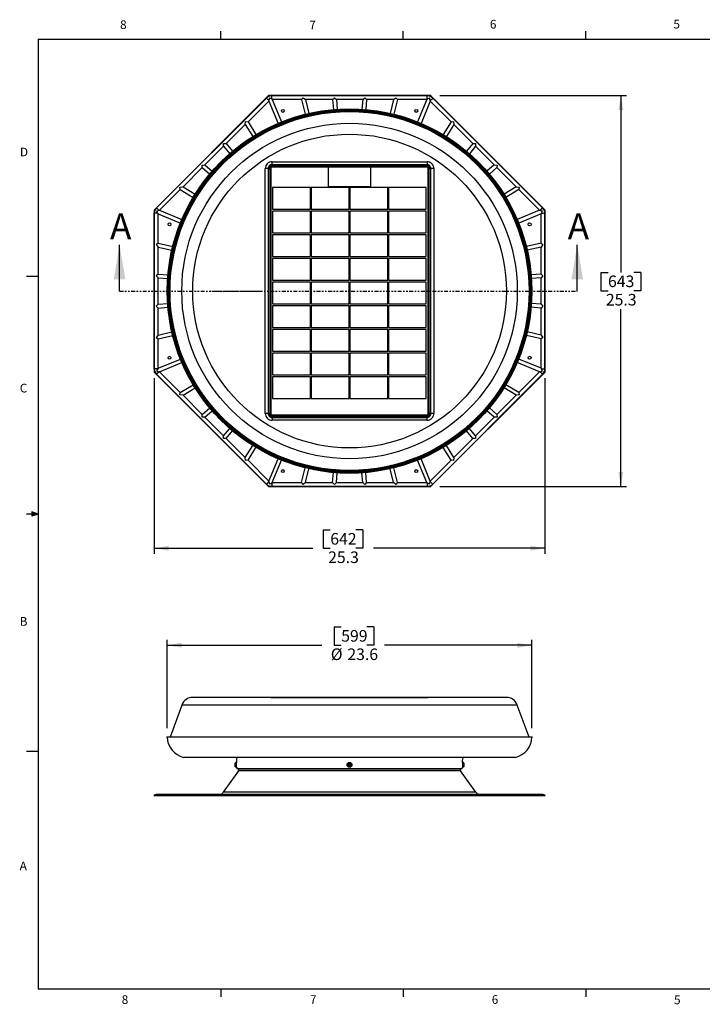
# Model space of a CAD drawing. Extents: x 2.6 to 99.5, y 1.3 to 65.1.
# Drawn here: x 2.6 to 46.7, y 1.4 to 65.1 of the extents above; entities that cross this region are included whole.
import ezdxf

# ---------------------------------------------------------------- set-up
doc = ezdxf.new("R2010")
doc.units = 0
doc.header["$MEASUREMENT"] = 0
doc.header["$PDSIZE"] = -1
doc.linetypes.add('SLDCENTERLINES0', pattern=[0.75, 0.6, -0.05, 0.05, -0.05])
doc.linetypes.add('SLDSECTION2', pattern=[0.5, 0.25, -0.05, 0.05, -0.05, 0.05, -0.05])
doc.layers.get('0').update_dxf_attribs({"linetype": 'CONTINUOUS'})
doc.styles.add('SLDTEXTSTYLE0', font='GOTHIC.TTF', dxfattribs={"width": 0.913})
doc.styles.add('SLDTEXTSTYLE1', font='GOTHICB.TTF', dxfattribs={"width": 0.913})
doc.dimstyles.new('SLDDIMSTYLE0', dxfattribs={"dimtxt": 1, "dimasz": 0.936, "dimexe": 0.36, "dimexo": 0.0625, "dimgap": 0.25, "dimtad": 0, "dimtih": 1, "dimtoh": 1, "dimdec": 1, "dimzin": 12, "dimtxsty": 'SLDTEXTSTYLE0', "dimsah": 1, "dimcen": 0.09, "dimclrd": 7, "dimclre": 7, "dimclrt": 7, "dimazin": 3, "dimtfac": 1, "dimtdec": 4, "dimtofl": 0, "dimtmove": 0, "dimatfit": 3, "dimtolj": 1, "dimtzin": 12})

# ---------------------------------------------------------------- blocks, each defined once
blk = doc.blocks.new('*D5')
at = {"color": 7}
for p, q in [((29.753, 60.195), (41.831, 60.195)), ((41.471, 60.195), (41.471, 48.748)), ((40.184, 48.748), (40.184, 47.557)), ((40.184, 48.748), (40.639, 48.748)), ((42.757, 48.748), (42.302, 48.748)), ((42.757, 48.748), (42.757, 47.557)), ((40.184, 47.557), (40.639, 47.557)), ((42.757, 47.557), (42.302, 47.557)), ((41.471, 34.882), (41.471, 46.366)), ((29.753, 34.882), (41.831, 34.882))]:
    blk.add_line(p, q, dxfattribs=at)
for p in [(29.153, 60.195), (29.153, 34.882)]:
    blk.add_point(p, dxfattribs=at)
for points in [[(41.471, 60.195), (41.315, 59.259), (41.627, 59.259)], [(41.471, 34.882), (41.627, 35.818), (41.315, 35.818)]]:
    blk.add_solid(points, dxfattribs=at)
at = {"color": 7, "char_height": 0.75, "attachment_point": 1, "style": 'SLDTEXTSTYLE0'}
for s, insert in [('643', (40.639, 48.543)), ('25.3', (40.501, 47.352))]:
    blk.add_mtext(s, dxfattribs=dict(at, insert=insert))
blk = doc.blocks.new('*D6')
at = {"color": 7}
for p, q in [((11.271, 41.908), (11.271, 30.527)), ((36.549, 41.908), (36.549, 30.527)), ((22.206, 32.078), (22.206, 30.887)), ((22.206, 32.078), (22.662, 32.078)), ((24.78, 32.078), (24.324, 32.078)), ((24.78, 32.078), (24.78, 30.887)), ((11.271, 30.887), (21.527, 30.887)), ((22.206, 30.887), (22.662, 30.887)), ((24.78, 30.887), (24.324, 30.887)), ((36.549, 30.887), (25.459, 30.887))]:
    blk.add_line(p, q, dxfattribs=at)
for p in [(11.271, 42.508), (36.549, 42.508)]:
    blk.add_point(p, dxfattribs=at)
for points in [[(11.271, 30.887), (12.207, 30.731), (12.207, 31.043)], [(36.549, 30.887), (35.613, 31.043), (35.613, 30.731)]]:
    blk.add_solid(points, dxfattribs=at)
at = {"color": 7, "char_height": 0.75, "attachment_point": 1, "style": 'SLDTEXTSTYLE0'}
for s, insert in [('642', (22.662, 31.873)), ('25.3', (22.524, 30.682))]:
    blk.add_mtext(s, dxfattribs=dict(at, insert=insert))
blk = doc.blocks.new('*D7')
at = {"color": 7}
for p, q in [((22.915, 25.797), (22.915, 24.606)), ((22.915, 25.797), (23.371, 25.797)), ((25.489, 25.797), (25.033, 25.797)), ((25.489, 25.797), (25.489, 24.606)), ((12.11, 19.251), (12.11, 24.966)), ((35.71, 19.251), (35.71, 24.966)), ((12.11, 24.606), (22.11, 24.606)), ((22.915, 24.606), (23.371, 24.606)), ((25.489, 24.606), (25.033, 24.606)), ((35.71, 24.606), (26.173, 24.606))]:
    blk.add_line(p, q, dxfattribs=at)
for p in [(12.11, 18.651), (35.71, 18.651)]:
    blk.add_point(p, dxfattribs=at)
for points in [[(12.11, 24.606), (13.046, 24.45), (13.046, 24.762)], [(35.71, 24.606), (34.774, 24.762), (34.774, 24.45)]]:
    blk.add_solid(points, dxfattribs=at)
at = {"color": 7, "char_height": 0.75, "attachment_point": 1, "style": 'SLDTEXTSTYLE0'}
for s, insert in [('599', (23.371, 25.592)), ('%%c', (22.697, 24.401)), ('23.6', (23.768, 24.401))]:
    blk.add_mtext(s, dxfattribs=dict(at, insert=insert))

msp = doc.modelspace()

# ---------------------------------------------------------------- linework, layer by layer
at = {"color": 7, "linetype": 'CONTINUOUS'}
for p, q in [((3.758, 63.852), (98.258, 63.852)), ((3.758, 63.852), (3.758, 2.352)), ((15.569, 63.852), (15.569, 64.361)), ((27.381, 63.852), (27.381, 64.361)), ((39.194, 63.852), (39.194, 64.361)), ((18.668, 60.195), (11.253, 52.781)), ((18.53, 60.032), (11.416, 52.918)), ((18.689, 59.873), (18.53, 60.032)), ((29.153, 60.195), (18.668, 60.195)), ((28.94, 60.177), (18.88, 60.177)), ((18.88, 59.952), (18.88, 60.177)), ((18.88, 59.952), (18.908, 59.933)), ((18.908, 59.933), (19.508, 58.486)), ((20.809, 59.933), (18.908, 59.933)), ((20.809, 59.933), (20.905, 60.055)), ((20.809, 59.933), (21.037, 58.983)), ((20.905, 60.055), (21.06, 59.933)), ((22.812, 59.933), (21.06, 59.933)), ((21.06, 59.933), (21.274, 59.04)), ((22.812, 59.933), (22.925, 60.055)), ((22.812, 59.933), (22.863, 59.292)), ((22.925, 60.055), (23.057, 59.933)), ((24.763, 59.933), (23.057, 59.933)), ((23.057, 59.933), (23.106, 59.311)), ((24.763, 59.933), (24.714, 59.311)), ((24.763, 59.933), (24.895, 60.055)), ((24.895, 60.055), (25.008, 59.933)), ((25.008, 59.933), (24.958, 59.292)), ((26.76, 59.933), (25.008, 59.933)), ((26.76, 59.933), (26.546, 59.04)), ((26.76, 59.933), (26.915, 60.055)), ((27.011, 59.933), (26.783, 58.983)), ((26.915, 60.055), (27.011, 59.933)), ((28.912, 59.933), (27.011, 59.933)), ((28.912, 59.933), (28.313, 58.486)), ((28.912, 59.933), (28.94, 59.952)), ((28.94, 59.952), (28.94, 60.177)), ((29.131, 59.873), (29.29, 60.032)), ((36.567, 52.781), (29.153, 60.195)), ((36.404, 52.918), (29.29, 60.032)), ((18.683, 59.839), (17.339, 58.495)), ((18.683, 59.839), (18.689, 59.873)), ((18.683, 59.839), (19.282, 58.393)), ((29.138, 59.839), (28.538, 58.393)), ((29.131, 59.873), (29.138, 59.839)), ((30.481, 58.495), (29.138, 59.839)), ((17.161, 58.318), (15.922, 57.079)), ((17.161, 58.318), (17.184, 58.514)), ((17.161, 58.318), (17.641, 57.535)), ((17.184, 58.514), (17.339, 58.495)), ((17.339, 58.495), (17.849, 57.663)), ((30.481, 58.495), (29.971, 57.663)), ((30.659, 58.318), (30.179, 57.535)), ((30.481, 58.495), (30.636, 58.514)), ((30.636, 58.514), (30.659, 58.318)), ((31.898, 57.079), (30.659, 58.318)), ((15.749, 56.906), (14.543, 55.699)), ((15.749, 56.906), (15.756, 57.085)), ((15.749, 56.906), (16.154, 56.431)), ((15.756, 57.085), (15.922, 57.079)), ((15.922, 57.079), (16.34, 56.59)), ((31.898, 57.079), (31.48, 56.59)), ((32.071, 56.906), (31.666, 56.431)), ((31.898, 57.079), (32.064, 57.085)), ((32.064, 57.085), (32.071, 56.906)), ((33.277, 55.699), (32.071, 56.906)), ((14.37, 55.526), (13.131, 54.287)), ((14.363, 55.692), (14.543, 55.699)), ((14.37, 55.526), (14.363, 55.692)), ((14.37, 55.526), (14.858, 55.109)), ((14.543, 55.699), (15.017, 55.294)), ((18.643, 55.47), (18.457, 55.47)), ((18.457, 39.607), (18.457, 55.47)), ((18.643, 55.47), (18.643, 39.607)), ((18.663, 55.45), (18.643, 55.47)), ((18.753, 55.609), (18.753, 39.467)), ((29.068, 55.609), (18.753, 55.609)), ((18.813, 55.549), (18.813, 39.527)), ((22.535, 55.549), (18.813, 55.549)), ((18.892, 55.719), (18.892, 55.905)), ((18.892, 55.905), (28.928, 55.905)), ((28.928, 55.719), (18.892, 55.719)), ((18.892, 55.719), (18.912, 55.699)), ((18.912, 55.699), (28.908, 55.699)), ((18.912, 55.699), (18.912, 55.609)), ((25.285, 55.56), (22.535, 55.56)), ((22.535, 55.56), (22.535, 54.31)), ((25.285, 54.31), (25.285, 55.56)), ((29.008, 55.549), (25.285, 55.549)), ((28.908, 55.699), (28.928, 55.719)), ((28.908, 55.609), (28.908, 55.699)), ((28.928, 55.905), (28.928, 55.719)), ((29.008, 39.527), (29.008, 55.549)), ((29.068, 39.467), (29.068, 55.609)), ((29.177, 55.47), (29.157, 55.45)), ((29.177, 39.607), (29.177, 55.47)), ((29.363, 55.47), (29.177, 55.47)), ((29.363, 55.47), (29.363, 39.607)), ((33.277, 55.699), (32.803, 55.294)), ((33.451, 55.526), (32.962, 55.109)), ((33.277, 55.699), (33.457, 55.692)), ((33.457, 55.692), (33.451, 55.526)), ((34.689, 54.287), (33.451, 55.526)), ((18.663, 39.627), (18.663, 55.45)), ((18.663, 55.45), (18.753, 55.45)), ((29.157, 55.45), (29.068, 55.45)), ((29.157, 55.45), (29.157, 39.627)), ((12.935, 54.264), (13.131, 54.287)), ((12.953, 54.11), (12.935, 54.264)), ((13.131, 54.287), (13.913, 53.808)), ((18.928, 54.232), (18.928, 52.832)), ((21.378, 54.232), (18.928, 54.232)), ((21.378, 52.832), (21.378, 54.232)), ((23.878, 54.232), (21.428, 54.232)), ((21.428, 54.232), (21.428, 52.832)), ((22.535, 54.31), (25.285, 54.31)), ((23.878, 52.832), (23.878, 54.232)), ((26.378, 54.232), (23.928, 54.232)), ((23.928, 54.232), (23.928, 52.832)), ((26.378, 52.832), (26.378, 54.232)), ((28.878, 54.232), (26.428, 54.232)), ((26.428, 54.232), (26.428, 52.832)), ((28.878, 52.832), (28.878, 54.232)), ((34.689, 54.287), (33.907, 53.808)), ((34.689, 54.287), (34.885, 54.264)), ((34.885, 54.264), (34.867, 54.11)), ((12.953, 54.11), (11.609, 52.766)), ((12.953, 54.11), (13.786, 53.599)), ((34.867, 54.11), (34.035, 53.599)), ((36.211, 52.766), (34.867, 54.11)), ((11.576, 52.759), (11.416, 52.918)), ((36.245, 52.759), (36.404, 52.918)), ((11.253, 52.781), (11.253, 42.296)), ((11.271, 42.508), (11.271, 52.569)), ((11.497, 52.569), (11.271, 52.569)), ((11.497, 52.569), (11.516, 52.54)), ((11.516, 52.54), (12.962, 51.941)), ((11.516, 50.64), (11.516, 52.54)), ((11.576, 52.759), (11.609, 52.766)), ((11.609, 52.766), (13.056, 52.167)), ((18.928, 52.832), (21.378, 52.832)), ((21.378, 52.702), (18.928, 52.702)), ((18.928, 52.702), (18.928, 51.302)), ((21.378, 51.302), (21.378, 52.702)), ((21.428, 52.832), (23.878, 52.832)), ((23.878, 52.702), (21.428, 52.702)), ((21.428, 52.702), (21.428, 51.302)), ((23.878, 51.302), (23.878, 52.702)), ((23.928, 52.832), (26.378, 52.832)), ((26.378, 52.702), (23.928, 52.702)), ((23.928, 52.702), (23.928, 51.302)), ((26.378, 51.302), (26.378, 52.702)), ((26.428, 52.832), (28.878, 52.832)), ((28.878, 52.702), (26.428, 52.702)), ((26.428, 52.702), (26.428, 51.302)), ((28.878, 51.302), (28.878, 52.702)), ((36.211, 52.766), (34.765, 52.167)), ((36.304, 52.54), (34.858, 51.941)), ((36.211, 52.766), (36.245, 52.759)), ((36.324, 52.569), (36.304, 52.54)), ((36.304, 50.64), (36.304, 52.54)), ((36.324, 52.569), (36.549, 52.569)), ((36.549, 42.508), (36.549, 52.569)), ((36.567, 42.296), (36.567, 52.781)), ((18.928, 51.302), (21.378, 51.302)), ((21.378, 51.172), (18.928, 51.172)), ((18.928, 51.172), (18.928, 49.772)), ((21.378, 49.772), (21.378, 51.172)), ((21.428, 51.302), (23.878, 51.302)), ((23.878, 51.172), (21.428, 51.172)), ((21.428, 51.172), (21.428, 49.772)), ((23.878, 49.772), (23.878, 51.172)), ((23.928, 51.302), (26.378, 51.302)), ((26.378, 51.172), (23.928, 51.172)), ((23.928, 51.172), (23.928, 49.772)), ((26.378, 49.772), (26.378, 51.172)), ((26.428, 51.302), (28.878, 51.302)), ((28.878, 51.172), (26.428, 51.172)), ((26.428, 51.172), (26.428, 49.772)), ((28.878, 49.772), (28.878, 51.172)), ((9.025, 47.538), (9.025, 50.538)), ((11.516, 50.64), (11.394, 50.543)), ((11.394, 50.543), (11.516, 50.388)), ((11.516, 50.64), (12.465, 50.412)), ((11.516, 48.636), (11.516, 50.388)), ((11.516, 50.388), (12.408, 50.174)), ((36.304, 50.64), (35.355, 50.412)), ((36.304, 50.388), (35.412, 50.174)), ((36.304, 50.64), (36.427, 50.543)), ((36.427, 50.543), (36.304, 50.388)), ((36.304, 48.636), (36.304, 50.388)), ((38.649, 47.538), (38.649, 50.538)), ((18.928, 49.772), (21.378, 49.772)), ((21.428, 49.772), (23.878, 49.772)), ((23.928, 49.772), (26.378, 49.772)), ((26.428, 49.772), (28.878, 49.772)), ((21.378, 49.642), (18.928, 49.642)), ((18.928, 49.642), (18.928, 48.242)), ((21.378, 48.242), (21.378, 49.642)), ((23.878, 49.642), (21.428, 49.642)), ((21.428, 49.642), (21.428, 48.242)), ((23.878, 48.242), (23.878, 49.642)), ((26.378, 49.642), (23.928, 49.642)), ((23.928, 49.642), (23.928, 48.242)), ((26.378, 48.242), (26.378, 49.642)), ((28.878, 49.642), (26.428, 49.642)), ((26.428, 49.642), (26.428, 48.242)), ((28.878, 48.242), (28.878, 49.642)), ((3.758, 48.477), (3.008, 48.477)), ((11.516, 48.636), (11.394, 48.523)), ((11.394, 48.523), (11.516, 48.391)), ((11.516, 48.636), (12.157, 48.586)), ((36.304, 48.636), (35.664, 48.586)), ((36.304, 48.636), (36.427, 48.523)), ((36.427, 48.523), (36.304, 48.391)), ((11.516, 46.686), (11.516, 48.391)), ((11.516, 48.391), (12.138, 48.342)), ((18.928, 48.242), (21.378, 48.242)), ((21.378, 48.112), (18.928, 48.112)), ((18.928, 48.112), (18.928, 46.712)), ((21.378, 46.712), (21.378, 48.112)), ((21.428, 48.242), (23.878, 48.242)), ((23.878, 48.112), (21.428, 48.112)), ((21.428, 48.112), (21.428, 46.712)), ((23.878, 46.712), (23.878, 48.112)), ((23.928, 48.242), (26.378, 48.242)), ((26.378, 48.112), (23.928, 48.112)), ((23.928, 48.112), (23.928, 46.712)), ((26.378, 46.712), (26.378, 48.112)), ((26.428, 48.242), (28.878, 48.242)), ((28.878, 48.112), (26.428, 48.112)), ((26.428, 48.112), (26.428, 46.712)), ((28.878, 46.712), (28.878, 48.112)), ((36.304, 48.391), (35.683, 48.342)), ((36.304, 46.686), (36.304, 48.391)), ((11.516, 46.686), (11.394, 46.553)), ((11.394, 46.553), (11.516, 46.44)), ((11.516, 46.686), (12.138, 46.734)), ((18.928, 46.712), (21.378, 46.712)), ((21.378, 46.582), (18.928, 46.582)), ((18.928, 46.582), (18.928, 45.182)), ((21.378, 45.182), (21.378, 46.582)), ((21.428, 46.712), (23.878, 46.712)), ((23.878, 46.582), (21.428, 46.582)), ((21.428, 46.582), (21.428, 45.182)), ((23.878, 45.182), (23.878, 46.582)), ((23.928, 46.712), (26.378, 46.712)), ((26.378, 46.582), (23.928, 46.582)), ((23.928, 46.582), (23.928, 45.182)), ((26.378, 45.182), (26.378, 46.582)), ((26.428, 46.712), (28.878, 46.712)), ((28.878, 46.582), (26.428, 46.582)), ((26.428, 46.582), (26.428, 45.182)), ((28.878, 45.182), (28.878, 46.582)), ((36.304, 46.686), (35.683, 46.734)), ((36.304, 46.686), (36.427, 46.553)), ((36.427, 46.553), (36.304, 46.44)), ((11.516, 46.44), (12.157, 46.491)), ((11.516, 44.688), (11.516, 46.44)), ((36.304, 46.44), (35.664, 46.491)), ((36.304, 44.688), (36.304, 46.44)), ((11.516, 44.688), (11.394, 44.533)), ((11.516, 44.688), (12.408, 44.903)), ((11.516, 44.437), (12.465, 44.665)), ((18.928, 45.182), (21.378, 45.182)), ((21.378, 45.052), (18.928, 45.052)), ((18.928, 45.052), (18.928, 43.652)), ((21.378, 43.652), (21.378, 45.052)), ((21.428, 45.182), (23.878, 45.182)), ((23.878, 45.052), (21.428, 45.052)), ((21.428, 45.052), (21.428, 43.652)), ((23.878, 43.652), (23.878, 45.052)), ((23.928, 45.182), (26.378, 45.182)), ((26.378, 45.052), (23.928, 45.052)), ((23.928, 45.052), (23.928, 43.652)), ((26.378, 43.652), (26.378, 45.052)), ((26.428, 45.182), (28.878, 45.182)), ((28.878, 45.052), (26.428, 45.052)), ((26.428, 45.052), (26.428, 43.652)), ((28.878, 43.652), (28.878, 45.052)), ((36.304, 44.437), (35.355, 44.665)), ((36.304, 44.688), (35.412, 44.903)), ((36.304, 44.688), (36.427, 44.533)), ((11.394, 44.533), (11.516, 44.437)), ((11.516, 42.537), (11.516, 44.437)), ((36.427, 44.533), (36.304, 44.437)), ((36.304, 42.537), (36.304, 44.437)), ((18.928, 43.652), (21.378, 43.652)), ((21.378, 43.522), (18.928, 43.522)), ((18.928, 43.522), (18.928, 42.122)), ((21.378, 42.122), (21.378, 43.522)), ((21.428, 43.652), (23.878, 43.652)), ((23.878, 43.522), (21.428, 43.522)), ((21.428, 43.522), (21.428, 42.122)), ((23.878, 42.122), (23.878, 43.522)), ((23.928, 43.652), (26.378, 43.652)), ((26.378, 43.522), (23.928, 43.522)), ((23.928, 43.522), (23.928, 42.122)), ((26.378, 42.122), (26.378, 43.522)), ((26.428, 43.652), (28.878, 43.652)), ((28.878, 43.522), (26.428, 43.522)), ((26.428, 43.522), (26.428, 42.122)), ((28.878, 42.122), (28.878, 43.522)), ((11.516, 42.537), (12.962, 43.136)), ((11.609, 42.311), (13.056, 42.91)), ((36.211, 42.311), (34.765, 42.91)), ((36.304, 42.537), (34.858, 43.136)), ((11.253, 42.296), (18.668, 34.882)), ((11.497, 42.508), (11.271, 42.508)), ((11.576, 42.318), (11.416, 42.158)), ((11.416, 42.158), (18.53, 35.045)), ((11.516, 42.537), (11.497, 42.508)), ((11.609, 42.311), (11.576, 42.318)), ((11.609, 42.311), (12.953, 40.967)), ((18.928, 42.122), (21.378, 42.122)), ((21.428, 42.122), (23.878, 42.122)), ((23.928, 42.122), (26.378, 42.122)), ((26.428, 42.122), (28.878, 42.122)), ((29.153, 34.882), (36.567, 42.296)), ((29.29, 35.045), (36.404, 42.158)), ((34.867, 40.967), (36.211, 42.311)), ((36.245, 42.318), (36.211, 42.311)), ((36.245, 42.318), (36.404, 42.158)), ((36.304, 42.537), (36.324, 42.508)), ((36.324, 42.508), (36.549, 42.508)), ((12.953, 40.967), (13.786, 41.477)), ((21.378, 41.992), (18.928, 41.992)), ((18.928, 41.992), (18.928, 40.592)), ((21.378, 40.592), (21.378, 41.992)), ((23.878, 41.992), (21.428, 41.992)), ((21.428, 41.992), (21.428, 40.592)), ((23.878, 40.592), (23.878, 41.992)), ((26.378, 41.992), (23.928, 41.992)), ((23.928, 41.992), (23.928, 40.592)), ((26.378, 40.592), (26.378, 41.992)), ((28.878, 41.992), (26.428, 41.992)), ((26.428, 41.992), (26.428, 40.592)), ((28.878, 40.592), (28.878, 41.992)), ((34.867, 40.967), (34.035, 41.477)), ((12.935, 40.813), (12.953, 40.967)), ((13.131, 40.79), (12.935, 40.813)), ((13.131, 40.79), (13.913, 41.269)), ((34.689, 40.79), (33.907, 41.269)), ((34.885, 40.813), (34.689, 40.79)), ((34.867, 40.967), (34.885, 40.813)), ((13.131, 40.79), (14.37, 39.551)), ((18.928, 40.592), (21.378, 40.592)), ((21.428, 40.592), (23.878, 40.592)), ((23.928, 40.592), (26.378, 40.592)), ((26.428, 40.592), (28.878, 40.592)), ((33.451, 39.551), (34.689, 40.79)), ((14.363, 39.384), (14.37, 39.551)), ((14.37, 39.551), (14.858, 39.968)), ((14.543, 39.377), (15.017, 39.782)), ((18.643, 39.607), (18.457, 39.607)), ((18.643, 39.607), (18.663, 39.627)), ((18.663, 39.627), (18.753, 39.627)), ((18.813, 39.527), (29.008, 39.527)), ((29.157, 39.627), (29.068, 39.627)), ((29.157, 39.627), (29.177, 39.607)), ((29.363, 39.607), (29.177, 39.607)), ((33.277, 39.377), (32.803, 39.782)), ((33.451, 39.551), (32.962, 39.968)), ((33.451, 39.551), (33.457, 39.384)), ((14.543, 39.377), (14.363, 39.384)), ((14.543, 39.377), (15.749, 38.171)), ((18.753, 39.467), (29.068, 39.467)), ((18.912, 39.378), (18.892, 39.358)), ((18.892, 39.358), (18.892, 39.172)), ((18.892, 39.358), (28.928, 39.358)), ((28.928, 39.172), (18.892, 39.172)), ((18.912, 39.467), (18.912, 39.378)), ((28.908, 39.378), (18.912, 39.378)), ((28.908, 39.378), (28.908, 39.467)), ((28.928, 39.358), (28.908, 39.378)), ((28.928, 39.172), (28.928, 39.358)), ((32.071, 38.171), (33.277, 39.377)), ((33.457, 39.384), (33.277, 39.377)), ((15.749, 38.171), (16.154, 38.645)), ((15.922, 37.998), (16.34, 38.487)), ((31.898, 37.998), (31.48, 38.487)), ((32.071, 38.171), (31.666, 38.645)), ((15.756, 37.991), (15.749, 38.171)), ((15.922, 37.998), (15.756, 37.991)), ((15.922, 37.998), (17.161, 36.759)), ((30.659, 36.759), (31.898, 37.998)), ((32.064, 37.991), (31.898, 37.998)), ((32.071, 38.171), (32.064, 37.991)), ((17.161, 36.759), (17.641, 37.542)), ((17.339, 36.581), (17.849, 37.414)), ((30.481, 36.581), (29.971, 37.414)), ((30.659, 36.759), (30.179, 37.542)), ((17.184, 36.563), (17.161, 36.759)), ((17.339, 36.581), (17.184, 36.563)), ((17.339, 36.581), (18.683, 35.238)), ((18.683, 35.238), (19.282, 36.684)), ((18.908, 35.144), (19.508, 36.59)), ((28.912, 35.144), (28.313, 36.59)), ((29.138, 35.238), (28.538, 36.684)), ((29.138, 35.238), (30.481, 36.581)), ((30.636, 36.563), (30.481, 36.581)), ((30.659, 36.759), (30.636, 36.563)), ((20.809, 35.144), (21.037, 36.094)), ((21.06, 35.144), (21.274, 36.037)), ((22.812, 35.144), (22.863, 35.785)), ((23.057, 35.144), (23.106, 35.766)), ((24.763, 35.144), (24.714, 35.766)), ((25.008, 35.144), (24.958, 35.785)), ((26.76, 35.144), (26.546, 36.037)), ((27.011, 35.144), (26.783, 36.094)), ((18.689, 35.204), (18.53, 35.045)), ((18.689, 35.204), (18.683, 35.238)), ((18.908, 35.144), (18.88, 35.125)), ((18.88, 35.125), (18.88, 34.9)), ((18.908, 35.144), (20.809, 35.144)), ((20.905, 35.022), (20.809, 35.144)), ((21.06, 35.144), (20.905, 35.022)), ((21.06, 35.144), (22.812, 35.144)), ((22.925, 35.022), (22.812, 35.144)), ((23.057, 35.144), (22.925, 35.022)), ((23.057, 35.144), (24.763, 35.144)), ((24.895, 35.022), (24.763, 35.144)), ((25.008, 35.144), (24.895, 35.022)), ((25.008, 35.144), (26.76, 35.144)), ((26.915, 35.022), (26.76, 35.144)), ((27.011, 35.144), (26.915, 35.022)), ((27.011, 35.144), (28.912, 35.144)), ((28.94, 35.125), (28.912, 35.144)), ((28.94, 35.125), (28.94, 34.9)), ((29.138, 35.238), (29.131, 35.204)), ((29.131, 35.204), (29.29, 35.045)), ((18.668, 34.882), (29.153, 34.882)), ((18.88, 34.9), (28.94, 34.9)), ((3.354, 33.246), (3.354, 32.967)), ((3.758, 33.102), (3.354, 33.246)), ((3.758, 33.102), (3.354, 33.157)), ((3.758, 33.102), (3.008, 33.102)), ((3.758, 33.102), (3.354, 33.041)), ((3.758, 33.102), (3.354, 32.967)), ((34.064, 21.231), (13.756, 21.231)), ((18.813, 21.232), (29.008, 21.232)), ((18.813, 21.232), (18.813, 21.231)), ((18.928, 21.237), (21.378, 21.237)), ((18.928, 21.237), (18.928, 21.232)), ((21.378, 21.237), (21.378, 21.232)), ((21.428, 21.237), (21.428, 21.232)), ((21.428, 21.237), (23.878, 21.237)), ((22.535, 21.247), (25.285, 21.247)), ((22.535, 21.247), (22.535, 21.237)), ((23.878, 21.237), (23.878, 21.232)), ((23.928, 21.237), (23.928, 21.232)), ((23.928, 21.237), (26.378, 21.237)), ((25.285, 21.247), (25.285, 21.237)), ((26.378, 21.237), (26.378, 21.232)), ((26.428, 21.237), (26.428, 21.232)), ((26.428, 21.237), (28.878, 21.237)), ((28.878, 21.237), (28.878, 21.232)), ((29.008, 21.232), (29.008, 21.231)), ((13.051, 20.738), (12.293, 18.653)), ((34.769, 20.738), (13.051, 20.738)), ((35.528, 18.653), (34.769, 20.738)), ((35.71, 18.651), (12.11, 18.651)), ((35.528, 18.653), (12.293, 18.653)), ((3.758, 17.727), (3.008, 17.727)), ((13.359, 17.351), (13.165, 17.351)), ((13.954, 17.351), (13.384, 17.351)), ((14.012, 17.351), (13.954, 17.351)), ((14.941, 17.351), (14.012, 17.351)), ((15.011, 17.351), (14.941, 17.351)), ((16.259, 17.351), (15.011, 17.351)), ((16.365, 17.351), (16.259, 17.351)), ((17.889, 17.351), (16.365, 17.351)), ((16.588, 17.351), (16.599, 17.028)), ((17.993, 17.351), (17.889, 17.351)), ((19.729, 17.351), (17.993, 17.351)), ((19.868, 17.351), (19.729, 17.351)), ((21.753, 17.351), (19.868, 17.351)), ((21.875, 17.351), (21.753, 17.351)), ((23.835, 17.351), (21.875, 17.351)), ((23.985, 17.351), (23.835, 17.351)), ((25.945, 17.351), (23.985, 17.351)), ((26.068, 17.351), (25.945, 17.351)), ((27.953, 17.351), (26.068, 17.351)), ((28.091, 17.351), (27.953, 17.351)), ((29.828, 17.351), (28.091, 17.351)), ((29.932, 17.351), (29.828, 17.351)), ((31.455, 17.351), (29.932, 17.351)), ((31.221, 17.028), (31.233, 17.351)), ((31.561, 17.351), (31.455, 17.351)), ((32.81, 17.351), (31.561, 17.351)), ((32.879, 17.351), (32.81, 17.351)), ((33.808, 17.351), (32.879, 17.351)), ((33.866, 17.351), (33.808, 17.351)), ((34.436, 17.351), (33.866, 17.351)), ((34.655, 17.351), (34.461, 17.351)), ((16.515, 16.802), (16.515, 16.976)), ((16.515, 16.766), (16.515, 16.802)), ((16.599, 17.028), (16.567, 17.028)), ((16.567, 17.028), (16.567, 16.767)), ((16.567, 16.767), (16.567, 16.714)), ((16.567, 16.714), (16.61, 16.714)), ((16.61, 16.714), (16.614, 16.601)), ((31.206, 16.601), (16.614, 16.601)), ((16.73, 16.601), (16.73, 16.511)), ((23.859, 16.959), (23.816, 16.911)), ((23.839, 16.912), (23.816, 16.911)), ((23.816, 16.911), (23.865, 16.868)), ((23.865, 16.868), (23.822, 16.82)), ((23.845, 16.821), (23.822, 16.82)), ((23.822, 16.82), (23.87, 16.777)), ((23.86, 16.937), (23.839, 16.912)), ((23.839, 16.912), (23.887, 16.87)), ((23.887, 16.87), (23.845, 16.821)), ((23.845, 16.821), (23.869, 16.8)), ((23.86, 16.937), (23.859, 16.959)), ((23.907, 16.917), (23.859, 16.959)), ((23.909, 16.894), (23.86, 16.937)), ((23.887, 16.87), (23.865, 16.868)), ((23.869, 16.8), (23.912, 16.848)), ((23.869, 16.8), (23.87, 16.777)), ((23.87, 16.777), (23.913, 16.825)), ((23.95, 16.965), (23.907, 16.917)), ((23.909, 16.894), (23.907, 16.917)), ((23.951, 16.942), (23.909, 16.894)), ((23.912, 16.848), (23.913, 16.825)), ((23.912, 16.848), (23.96, 16.805)), ((23.913, 16.825), (23.961, 16.783)), ((23.933, 16.873), (23.976, 16.921)), ((23.933, 16.873), (23.956, 16.874)), ((23.981, 16.83), (23.933, 16.873)), ((23.998, 16.922), (23.95, 16.965)), ((23.951, 16.942), (23.95, 16.965)), ((23.976, 16.921), (23.951, 16.942)), ((23.956, 16.874), (23.998, 16.922)), ((24.004, 16.831), (23.956, 16.874)), ((23.96, 16.805), (23.981, 16.83)), ((23.96, 16.805), (23.961, 16.783)), ((23.961, 16.783), (24.004, 16.831)), ((23.976, 16.921), (23.998, 16.922)), ((23.981, 16.83), (24.004, 16.831)), ((31.09, 16.511), (31.09, 16.601)), ((31.206, 16.601), (31.21, 16.714)), ((31.21, 16.714), (31.253, 16.714)), ((31.253, 17.028), (31.221, 17.028)), ((31.253, 16.714), (31.253, 17.028)), ((31.305, 16.976), (31.305, 16.766)), ((16.719, 16.476), (15.733, 15.089)), ((31.101, 16.476), (16.719, 16.476)), ((31.09, 16.511), (16.73, 16.511)), ((32.088, 15.089), (31.101, 16.476)), ((11.253, 14.851), (11.253, 14.879)), ((11.253, 14.879), (18.668, 14.879)), ((18.668, 14.851), (11.253, 14.851)), ((11.423, 14.942), (11.394, 14.942)), ((11.503, 14.942), (11.423, 14.942)), ((12.935, 14.942), (11.503, 14.942)), ((14.363, 14.942), (12.935, 14.942)), ((15.756, 14.942), (14.363, 14.942)), ((32.088, 15.089), (15.733, 15.089)), ((17.184, 14.942), (15.756, 14.942)), ((18.617, 14.942), (17.184, 14.942)), ((18.736, 14.942), (18.617, 14.942)), ((18.668, 14.851), (18.668, 14.879)), ((18.668, 14.879), (29.153, 14.879)), ((29.153, 14.851), (18.668, 14.851)), ((18.88, 14.942), (18.736, 14.942)), ((20.905, 14.942), (18.88, 14.942)), ((18.88, 14.942), (18.88, 14.879)), ((22.925, 14.942), (20.905, 14.942)), ((24.895, 14.942), (22.925, 14.942)), ((26.915, 14.942), (24.895, 14.942)), ((28.94, 14.942), (26.915, 14.942)), ((29.081, 14.942), (28.94, 14.942)), ((28.94, 14.942), (28.94, 14.879)), ((29.204, 14.942), (29.081, 14.942)), ((29.153, 14.851), (29.153, 14.879)), ((29.153, 14.879), (36.567, 14.879)), ((36.567, 14.851), (29.153, 14.851)), ((30.636, 14.942), (29.204, 14.942)), ((32.064, 14.942), (30.636, 14.942)), ((33.457, 14.942), (32.064, 14.942)), ((34.885, 14.942), (33.457, 14.942)), ((36.318, 14.942), (34.885, 14.942)), ((36.398, 14.942), (36.318, 14.942)), ((36.427, 14.942), (36.398, 14.942)), ((36.567, 14.851), (36.567, 14.879)), ((98.258, 2.352), (3.758, 2.352)), ((15.569, 2.352), (15.569, 1.844)), ((27.381, 2.352), (27.381, 1.844)), ((39.194, 2.352), (39.194, 1.844))]:
    msp.add_line(p, q, dxfattribs=at)
at = {"color": 7, "linetype": 'SLDSECTION2'}
msp.add_line((9.025, 47.538), (38.649, 47.538), dxfattribs=at)
at = {"color": 7, "linetype": 'SLDCENTERLINES0'}
msp.add_line((15.003, 47.538), (18.126, 47.538), dxfattribs=at)
at = {"color": 7, "linetype": 'CONTINUOUS', "flags": 128}
for points in [[(18.912, 55.699), (18.864, 55.694), (18.817, 55.679), (18.774, 55.656), (18.736, 55.625), (18.705, 55.588), (18.682, 55.545), (18.668, 55.498), (18.663, 55.45)], [(29.157, 55.45), (29.152, 55.498), (29.138, 55.545), (29.115, 55.588), (29.084, 55.625), (29.046, 55.656), (29.003, 55.679), (28.957, 55.694), (28.908, 55.699)], [(18.663, 39.627), (18.668, 39.579), (18.682, 39.532), (18.705, 39.489), (18.736, 39.451), (18.774, 39.42), (18.817, 39.397), (18.864, 39.383), (18.912, 39.378)], [(28.908, 39.378), (28.957, 39.383), (29.003, 39.397), (29.046, 39.42), (29.084, 39.451), (29.115, 39.489), (29.138, 39.532), (29.152, 39.579), (29.157, 39.627)], [(11.503, 14.942), (11.492, 14.941), (11.47, 14.935), (11.45, 14.922), (11.431, 14.903), (11.416, 14.879)], [(18.617, 14.942), (18.606, 14.941), (18.584, 14.935), (18.563, 14.922), (18.545, 14.903), (18.53, 14.879)], [(29.204, 14.942), (29.214, 14.941), (29.236, 14.935), (29.257, 14.922), (29.275, 14.903), (29.29, 14.879)], [(36.318, 14.942), (36.328, 14.941), (36.35, 14.935), (36.371, 14.922), (36.389, 14.903), (36.404, 14.879)]]:
    msp.add_lwpolyline(points, dxfattribs=at)
at = {"color": 7, "linetype": 'CONTINUOUS'}
for centre, radius in [((23.91, 47.538), 11.8), ((23.91, 47.538), 11.74), ((19.59, 59.195), 0.0938), ((28.23, 59.195), 0.0937), ((23.91, 47.538), 11.732), ((23.91, 47.538), 11.685), ((23.91, 47.538), 11.618), ((23.91, 47.538), 10.859), ((23.91, 47.538), 10.154), ((12.253, 51.858), 0.0938), ((35.567, 51.858), 0.0938), ((12.253, 43.218), 0.0937), ((35.567, 43.218), 0.0938), ((19.59, 35.882), 0.0937), ((28.23, 35.882), 0.0938), ((23.91, 16.871), 0.157), ((23.91, 16.871), 0.105)]:
    msp.add_circle(centre, radius, dxfattribs=at)
for centre, radius, start, end in [((18.88, 59.682), 0.495, 90, 135), ((19.55, 59.688), 0.881, 157.4251, 167.91265), ((18.436, 59.278), 0.807, 56.60573, 68.05652), ((28.94, 59.682), 0.495, 45, 90), ((29.425, 59.202), 0.893, 112.49763, 122.84012), ((28.341, 59.711), 0.807, 11.60573, 23.05652), ((18.891, 55.47), 0.435, 89.9102, 180.0898), ((18.89, 55.472), 0.247, 89.45332, 180.54668), ((28.929, 55.47), 0.435, 359.9102, 90.0898), ((28.93, 55.472), 0.247, 359.45332, 90.54668), ((11.766, 52.569), 0.495, 135, 180), ((36.054, 52.569), 0.495, 0, 45), ((11.738, 51.969), 0.807, 101.60573, 113.05652), ((12.241, 53.05), 0.887, 202.46151, 212.87624), ((36.057, 51.886), 0.893, 67.49763, 77.84012), ((35.65, 53.013), 0.807, 326.60573, 338.05652), ((11.766, 42.508), 0.495, 180, 225), ((12.17, 42.064), 0.807, 146.60573, 158.05652), ((11.764, 43.191), 0.893, 247.49763, 257.84012), ((36.082, 43.108), 0.807, 281.60573, 293.05652), ((35.579, 42.027), 0.887, 22.46151, 32.87624), ((36.054, 42.508), 0.495, 315, 0), ((18.891, 39.606), 0.435, 179.9102, 270.0898), ((18.89, 39.605), 0.247, 179.45332, 270.54668), ((28.929, 39.606), 0.435, 269.9102, 0.0898), ((28.93, 39.605), 0.247, 269.45332, 0.54668), ((19.48, 35.366), 0.807, 191.60573, 203.05652), ((18.396, 35.875), 0.893, 292.49763, 302.84012), ((29.384, 35.799), 0.807, 236.60573, 248.05652), ((28.27, 35.388), 0.881, 337.4251, 347.91265), ((18.88, 35.394), 0.495, 225, 270), ((28.94, 35.394), 0.495, 270, 315), ((13.756, 20.481), 0.75, 90, 160), ((34.064, 20.481), 0.75, 20, 90), ((13.5, 18.701), 1.391, 182.05996, 256.05436), ((34.32, 18.701), 1.391, 283.94564, 357.94004), ((16.567, 16.976), 0.052, 90, 180), ((16.567, 16.766), 0.052, 180, 270), ((31.253, 16.976), 0.052, 0, 90), ((31.253, 16.766), 0.052, 270, 360), ((16.67, 16.511), 0.06, 324.57978, 0), ((31.15, 16.511), 0.06, 180, 215.42022), ((11.394, 14.792), 0.15, 90, 144.54946), ((15.325, 15.379), 0.5, 299.07315, 324.57978), ((32.495, 15.379), 0.5, 215.42022, 240.92685), ((36.427, 14.792), 0.15, 35.45054, 90)]:
    msp.add_arc(centre, radius, start, end, dxfattribs=at)
at = {"color": 7}
msp.add_point((23.91, 47.538), dxfattribs=at)
at = {"color": 7, "linetype": 'CONTINUOUS'}
for points in [[(9.025, 50.538), (8.65, 48.288), (9.4, 48.288)], [(38.649, 50.538), (38.274, 48.288), (39.024, 48.288)]]:
    msp.add_solid(points, dxfattribs=at)

# ---------------------------------------------------------------- texts
at = {"color": 7, "attachment_point": 1}
for s, insert, char_height, style in [('{\\fCentury Gothic|b0|i0;8}', (9.055, 65.063), 0.5625, 'SLDTEXTSTYLE0'), ('{\\fCentury Gothic|b0|i0;7}', (21.306, 65.046), 0.5625, 'SLDTEXTSTYLE0'), ('{\\fCentury Gothic|b0|i0;6}', (32.992, 65.094), 0.5625, 'SLDTEXTSTYLE0'), ('{\\fCentury Gothic|b0|i0;5}', (44.872, 65.097), 0.5625, 'SLDTEXTSTYLE0'), ('{\\fCentury Gothic|b0|i0;D}', (2.572, 56.819), 0.5625, 'SLDTEXTSTYLE0'), ('{\\fCentury Gothic|b1|i0;A}', (8.408, 52.558), 1.66667, 'SLDTEXTSTYLE1'), ('{\\fCentury Gothic|b1|i0;A}', (38.032, 52.558), 1.66667, 'SLDTEXTSTYLE1'), ('{\\fCentury Gothic|b0|i0;C}', (2.564, 41.536), 0.5625, 'SLDTEXTSTYLE0'), ('{\\fCentury Gothic|b0|i0;B}', (2.558, 26.433), 0.5625, 'SLDTEXTSTYLE0'), ('{\\fCentury Gothic|b0|i0;A}', (2.556, 10.609), 0.5625, 'SLDTEXTSTYLE0'), ('{\\fCentury Gothic|b0|i0;8}', (9.161, 1.951), 0.5625, 'SLDTEXTSTYLE0'), ('{\\fCentury Gothic|b0|i0;7}', (21.345, 1.953), 0.5625, 'SLDTEXTSTYLE0'), ('{\\fCentury Gothic|b0|i0;6}', (33.113, 1.956), 0.5625, 'SLDTEXTSTYLE0'), ('{\\fCentury Gothic|b0|i0;5}', (44.911, 1.937), 0.5625, 'SLDTEXTSTYLE0')]:
    msp.add_mtext(s, dxfattribs=dict(at, insert=insert, char_height=char_height, style=style))

# ---------------------------------------------------------------- dimensions: what is measured, and where the dimension line sits
at = {"color": 7}
dim = msp.add_linear_dim(base=(41.471, 34.882), p1=(29.153, 60.195), p2=(29.153, 34.882), angle=90, dimstyle='SLDDIMSTYLE0', dxfattribs=at)
dim.commit()
dim.dimension.update_dxf_attribs({"geometry": '*D5', "text_midpoint": (41.471, 47.557), "dimtype": 160})
dim = msp.add_linear_dim(base=(36.549, 30.887), p1=(11.271, 42.508), p2=(36.549, 42.508), dimstyle='SLDDIMSTYLE0', dxfattribs=at)
dim.commit()
dim.dimension.update_dxf_attribs({"geometry": '*D6', "text_midpoint": (23.493, 30.887), "dimtype": 160})
dim = msp.add_linear_dim(base=(12.11, 24.606), p1=(35.71, 18.651), p2=(12.11, 18.651), text='%%c<>', dimstyle='SLDDIMSTYLE0', dxfattribs=at)
dim.commit()
dim.dimension.update_dxf_attribs({"geometry": '*D7', "text_midpoint": (24.141, 24.606), "dimtype": 160})

doc.saveas('drawing.dxf')
